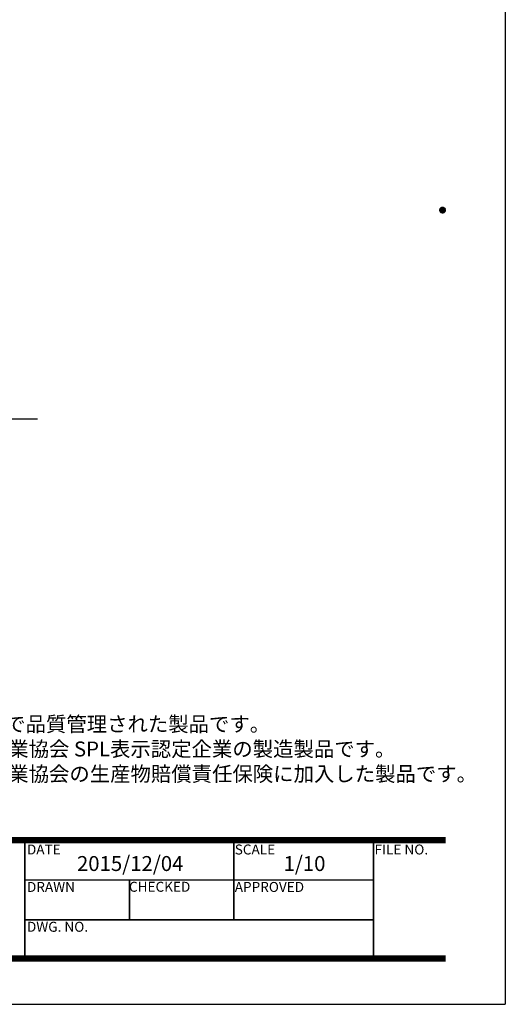
# Model space of a CAD drawing. Extents: x 0 to 4200, y 0 to 2970.
# Drawn here: x 3225 to 4200, y 0 to 1978 of the extents above; entities that cross this region are included whole.
import ezdxf
from ezdxf.enums import TextEntityAlignment as Align

# ---------------------------------------------------------------- set-up
doc = ezdxf.new("R2010")
doc.units = 0
doc.header["$LTSCALE"] = 3
doc.layers.get('0').update_dxf_attribs({"linetype": 'CONTINUOUS'})
doc.layers.get('DEFPOINTS').update_dxf_attribs({"linetype": 'CONTINUOUS'})
for name, color, linetype in [('P_3TEXT', 60, 'CONTINUOUS'), ('P_5DRAWFRAME', 104, 'CONTINUOUS'), ('P_7THICK', 7, 'CONTINUOUS')]:
    doc.layers.add(name, color=color, linetype=linetype)
doc.styles.add('BIGFONT', font='simplex.shx', dxfattribs={"bigfont": 'bigfont.shx'})

# ---------------------------------------------------------------- blocks, each defined once
blk = doc.blocks.new('DFP3')
at = {"color": 0}
for p, q in [((406.8000003838565, 159.5499981125803), (407.4000003838564, 160.1499981125802)), ((406.8000003838565, 159.5499981125803), (407.4000003838564, 158.9499981125804)), ((406.8037483838564, 159.4830361125804), (407.4669623838563, 160.1462501125801)), ((406.8037483838564, 159.6169601125802), (407.4669623838563, 158.9537461125805)), ((406.8047663838565, 159.6254751125802), (407.3245233838566, 160.1452321125802)), ((406.8047663838565, 159.4745211125804), (407.3245233838566, 158.9547641125804)), ((406.8137423838564, 159.4223191125801), (407.5276793838564, 160.1362561125801)), ((406.8137423838564, 159.6776771125805), (407.5276793838564, 158.9637401125805)), ((406.8229563838563, 159.7143751125804), (407.2356233838564, 160.1270421125804)), ((406.8229563838563, 159.3856211125803), (407.2356233838564, 158.9729541125802)), ((406.8287213838564, 159.3665871125803), (407.5834113838564, 160.1212771125801)), ((406.8287213838564, 159.7334091125803), (407.5834113838564, 158.9787191125805)), ((406.8479083838565, 159.3150631125804), (407.6349353838564, 160.1020901125802)), ((406.8479083838565, 159.7849331125803), (407.6349353838564, 158.9979061125804)), ((406.8708013838564, 159.2672461125802), (407.6827523838565, 160.0791971125804)), ((406.8708013838564, 159.8327501125804), (407.6827523838565, 159.0207991125802)), ((406.8710103838564, 159.8331401125805), (407.1168583838564, 160.0789881125801)), ((406.8710103838564, 159.2668561125801), (407.1168583838564, 159.0210081125805)), ((406.8970673838564, 159.2228011125802), (407.7271973838565, 160.0529311125805)), ((406.8970673838564, 159.8771951125804), (407.7271973838565, 159.0470651125801)), ((406.9264863838564, 159.1815091125804), (407.7684893838564, 160.0235121125801)), ((406.9264863838564, 159.9184871125803), (407.7684893838564, 159.0764841125805)), ((406.9589263838566, 159.1432381125805), (407.8067603838565, 159.9910721125802)), ((406.9589263838566, 159.9567581125802), (407.8067603838565, 159.1089241125805)), ((406.9943243838566, 159.9920701125801), (407.8420723838565, 159.1443221125805)), ((406.9943243838566, 159.1079261125805), (407.8420723838565, 159.9556741125802)), ((407.0326833838565, 160.0244221125803), (407.8744243838564, 159.1826811125801)), ((407.0326833838565, 159.0755741125803), (407.8744243838564, 159.9173151125805)), ((407.0740653838564, 160.0537501125804), (407.9037523838565, 159.2240631125805)), ((407.0740653838564, 159.0462461125802), (407.9037523838565, 159.8759331125802)), ((407.1186063838563, 160.0799201125805), (407.9299223838564, 159.2686041125802)), ((407.1186063838563, 159.0200761125801), (407.9299223838564, 159.8313921125804)), ((407.1665273838564, 160.1027101125805), (407.9527123838566, 159.3165251125805)), ((407.1665273838564, 158.9972861125802), (407.9527123838566, 159.7834711125801)), ((407.2181663838564, 160.1217821125805), (407.9717843838564, 159.3681641125803)), ((407.2181663838564, 158.9782141125801), (407.9717843838564, 159.7318321125803)), ((407.2740323838564, 160.1366261125803), (407.9866283838564, 159.4240301125805)), ((407.2740323838564, 158.9633701125803), (407.9866283838564, 159.6759661125801)), ((407.3349123838564, 160.1464571125802), (407.9964593838563, 159.4849101125805)), ((407.3349123838564, 158.9535391125804), (407.9964593838563, 159.6150861125801)), ((407.4020853838565, 160.1499941125802), (407.9999963838563, 159.5520831125804)), ((407.4020853838565, 158.9500021125804), (407.9999963838563, 159.5479131125802)), ((407.4778663838565, 160.1449241125805), (407.9949263838564, 159.6278641125804)), ((407.4778663838565, 158.9550721125801), (407.9949263838564, 159.4721321125802)), ((407.5672993838564, 160.1262021125803), (407.9762043838564, 159.7172971125805)), ((407.5672993838564, 158.9737941125804), (407.9762043838564, 159.3826991125801)), ((407.6876743838566, 160.0765371125803), (407.9265393838564, 159.8376721125805)), ((407.6876743838566, 159.0234591125804), (407.9265393838564, 159.2623241125802)), ((21.5, 33.5), (408, 33.5)), ((21.5, 33.44999999999982), (408, 33.44999999999982)), ((21.5, 33.40000000000009), (408, 33.40000000000009)), ((21.5, 33.34999999999991), (408, 33.34999999999991)), ((21.5, 33.30000000000018), (408, 33.30000000000018)), ((21.5, 33.25), (408, 33.25)), ((21.5, 33.19999999999982), (408, 33.19999999999982)), ((21.5, 33.15000000000009), (408, 33.15000000000009)), ((21.5, 33.09999999999991), (408, 33.09999999999991)), ((21.5, 33.05000000000018), (408, 33.05000000000018)), ((21.5, 33), (408, 33)), ((21.5, 32.94999999999982), (408, 32.94999999999982)), ((21.5, 32.90000000000009), (408, 32.90000000000009)), ((21.5, 32.84999999999991), (408, 32.84999999999991)), ((21.5, 32.80000000000018), (408, 32.80000000000018)), ((21.5, 32.75), (408, 32.75)), ((21.5, 32.69999999999982), (408, 32.69999999999982)), ((21.5, 32.65000000000009), (408, 32.65000000000009)), ((21.5, 32.59999999999991), (408, 32.59999999999991)), ((21.5, 32.55000000000018), (408, 32.55000000000018)), ((21.5, 32.5), (408, 32.5)), ((323.4749999999999, 33), (323.4749999999999, 9)), ((323.5250000000001, 33), (323.5250000000001, 9)), ((365.4749999999999, 17), (365.4749999999999, 33)), ((365.5250000000001, 17), (365.5250000000001, 33)), ((393.4749999999999, 33), (393.4749999999999, 9)), ((393.5250000000001, 33), (393.5250000000001, 9)), ((323.5, 25.02500000000009), (393.5, 25.02500000000009)), ((323.5, 24.97499999999991), (393.5, 24.97499999999991)), ((344.4749999999999, 25), (344.4749999999999, 17)), ((344.5250000000001, 25), (344.5250000000001, 17)), ((323.5, 17.02500000000009), (393.5, 17.02500000000009)), ((323.5, 16.97499999999991), (393.5, 16.97499999999991)), ((21.5, 9.75), (408, 9.75)), ((21.5, 9.699999999999818), (408, 9.699999999999818)), ((21.5, 9.650000000000091), (408, 9.650000000000091)), ((21.5, 9.599999999999909), (408, 9.599999999999909)), ((21.5, 9.550000000000182), (408, 9.550000000000182)), ((21.5, 9.5), (408, 9.5)), ((21.5, 9.449999999999818), (408, 9.449999999999818)), ((21.5, 9.400000000000091), (408, 9.400000000000091)), ((21.5, 9.349999999999909), (408, 9.349999999999909)), ((21.5, 9.300000000000182), (408, 9.300000000000182)), ((21.5, 9.25), (408, 9.25)), ((21.5, 9.199999999999818), (408, 9.199999999999818)), ((21.5, 9.150000000000091), (408, 9.150000000000091)), ((21.5, 9.099999999999909), (408, 9.099999999999909)), ((21.5, 9.050000000000182), (408, 9.050000000000182)), ((21.5, 9), (408, 9)), ((21.5, 8.949999999999818), (408, 8.949999999999818)), ((21.5, 8.900000000000091), (408, 8.900000000000091)), ((21.5, 8.849999999999909), (408, 8.849999999999909)), ((21.5, 8.800000000000182), (408, 8.800000000000182)), ((21.5, 8.75), (408, 8.75))]:
    blk.add_line(p, q, dxfattribs=at)
at = {"layer": 'DEFPOINTS', "color": 0}
for p in [(420, 297), (0, 0)]:
    blk.add_line(p, (420, 0), dxfattribs=at)
at = {"color": 0, "style": 'BIGFONT'}
for s, p in [('DATE', (323.943481, 30.1)), ('SCALE', (365.671509, 30.1)), ('FILE NO.', (393.743011, 30.1)), ('DRAWN', (323.943481, 22.57499999999991)), ('CHECKED', (344.4281310000001, 22.61124400000017)), ('APPROVED', (365.671509, 22.57499999999991)), ('DWG. NO.', (323.943481, 14.57499999999991))]:
    blk.add_text(s, height=2, dxfattribs=at).set_placement(p)
at = {"color": 83, "style": 'BIGFONT', "flags": 8}
for tag, p in [('REV04', (27.26401421759988, 27.96269714661775)), ('REV03', (27.26401421759988, 22.48769714661784)), ('REV02', (27.26401421759988, 16.48769714661784)), ('REV01', (27.26401421759988, 11.30342510533432))]:
    blk.add_attdef(tag, text='', height=2, dxfattribs=at).set_placement(p, align=Align.BOTTOM_LEFT)
for tag, p in [('R4D', (93.12203381809525, 27.96269714661776)), ('R4C', (102.2470088180952, 27.96269714661776)), ('R4A', (111.3720088180952, 27.96269714661776)), ('R3D', (93.12203381809525, 22.48769714661785)), ('R3C', (102.2470088180952, 22.48769714661785)), ('R3A', (111.3720088180952, 22.48769714661785)), ('R2D', (93.12203381809525, 16.48769714661785)), ('R2C', (102.2470088180952, 16.48769714661785)), ('R2A', (111.3720088180952, 16.48769714661785)), ('R1D', (93.12203381809525, 11.30342510533433)), ('R1C', (102.2470088180952, 11.30342510533433)), ('R1A', (111.3720088180952, 11.30342510533433))]:
    blk.add_attdef(tag, text='', height=2, dxfattribs=at).set_placement(p, align=Align.BOTTOM_CENTER)
at = {"color": 83, "style": 'BIGFONT'}
for tag, height, p in [('PROJECT1', 4, (283.3767781158953, 25.59552576656833)), ('DATE', 3, (344.6767368508332, 25.84170330022686)), ('SCALE', 3, (379.6767368508332, 25.84170330022687)), ('PROJECT2', 4, (284.2017368508333, 17.84170330022687)), ('PROJECT3', 4, (284.2017368508333, 10.56670330022678)), ('DWGNO', 3, (358.6767368508332, 10.56670330022678))]:
    blk.add_attdef(tag, text='', height=height, dxfattribs=at).set_placement(p, align=Align.BOTTOM_CENTER)

msp = doc.modelspace()

# ---------------------------------------------------------------- linework, layer by layer
at = {"layer": 'P_7THICK'}
msp.add_line((2793.540621592678, 1175.985558519552), (3260.34391585843, 1175.985558519552), dxfattribs=at)

# ---------------------------------------------------------------- block references
at = {"layer": 'P_5DRAWFRAME'}
ref = msp.add_blockref('DFP3', (0, 0), dxfattribs=dict(at, xscale=10, yscale=10, zscale=10))
ref.add_attrib('DATE', '2015/12/04', dxfattribs={"layer": '0', "color": 83, "height": 30, "style": 'BIGFONT'}).set_placement((3446.767368508332, 258.4170330022686), align=Align.BOTTOM_CENTER)
ref.add_attrib('SCALE', '1/10', dxfattribs={"layer": '0', "color": 83, "height": 30, "style": 'BIGFONT'}).set_placement((3796.767368508332, 258.4170330022686), align=Align.BOTTOM_CENTER)

# ---------------------------------------------------------------- texts
at = {"layer": 'P_3TEXT', "insert": (2751.63188335554, 577.9389335180476), "char_height": 30, "attachment_point": 1, "style": 'BIGFONT'}
msp.add_mtext('※ISO9001認証取得企業で品質管理された製品です。\\P※（一社）日本公園施設業協会 SPL表示認定企業の製造製品です。\\P※（一社）日本公園施設業協会の生産物賠償責任保険に加入した製品です。', dxfattribs=at)

doc.saveas('drawing.dxf')
